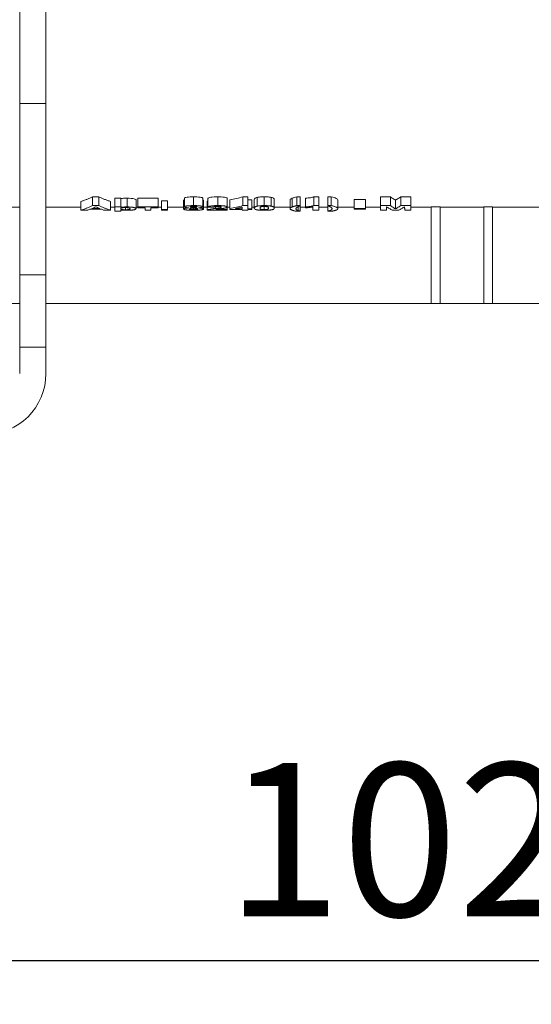
# Model space of a CAD drawing. Units: millimetres. Extents: x -283 to 5376, y -31 to 3696.
# Drawn here: x 1250 to 1367, y 1958 to 2183 of the extents above; entities that cross this region are included whole.
import ezdxf

# ---------------------------------------------------------------- set-up
doc = ezdxf.new("R2010")
doc.units = ezdxf.units.MM
doc.layers.add('FORMAT', color=7, linetype='Continuous')
doc.styles.add('SLDTEXTSTYLE1', font='TXT', dxfattribs={"width": 0.7})
doc.dimstyles.new('SLDDIMSTYLE0', dxfattribs={"dimtxt": 35, "dimasz": 35, "dimexe": 0, "dimexo": 0.0625, "dimgap": 8.75, "dimtad": 2, "dimlfac": 0.5, "dimrnd": 1e-09, "dimzin": 12, "dimdsep": 46, "dimtxsty": 'SLDTEXTSTYLE1', "dimsah": 1, "dimcen": 0.09, "dimadec": 0, "dimazin": 3, "dimtfac": 1, "dimtdec": 3, "dimtofl": 0, "dimtmove": 0, "dimatfit": 3, "dimfxl": 0, "dimfrac": 2, "dimtolj": 1, "dimtzin": 12, "dimarcsym": 0})

# ---------------------------------------------------------------- blocks, each defined once
blk = doc.blocks.new('_D_3')
at = {"layer": 'FORMAT', "ltscale": 10}
for p, q in [((2396.31, 2140.37), (2396.31, 1958.34)), ((348.31, 2132.37), (348.31, 1958.34)), ((348.31, 1968.34), (2396.31, 1968.34))]:
    blk.add_line(p, q, dxfattribs=at)
for points in [[(348.31, 1968.34), (383.31, 1962.95), (383.31, 1973.72)], [(2396.31, 1968.34), (2361.31, 1973.72), (2361.31, 1962.95)]]:
    blk.add_solid(points, dxfattribs=at)
at = {"layer": 'FORMAT', "ltscale": 10, "insert": (1297.34, 2013.45, 0.2), "char_height": 35, "attachment_point": 1, "style": 'SLDTEXTSTYLE1'}
blk.add_mtext('1024', dxfattribs=at)

msp = doc.modelspace()

# ---------------------------------------------------------------- linework, layer by layer
at = {"color": 7, "linetype": 'Continuous', "lineweight": 15, "ltscale": 10}
for p, q in [((1250.313, 2164.178), (1250.313, 2297.066)), ((1256.313, 2297.066), (1256.313, 2164.178)), ((1250.313, 2164.178), (1256.313, 2164.178)), ((1250.313, 2125.01), (1250.313, 2164.178)), ((1256.313, 2164.178), (1256.313, 2125.01)), ((1264.313, 2141.754), (1264.313, 2139.754)), ((1266.959, 2142.816), (1268.386, 2142.816)), ((1266.959, 2142.816), (1266.959, 2140.816)), ((1268.386, 2142.816), (1268.386, 2140.816)), ((1271.044, 2141.754), (1271.044, 2139.754)), ((1272.031, 2142.498), (1273.378, 2142.498)), ((1272.031, 2142.498), (1272.031, 2140.498)), ((1273.378, 2142.498), (1273.378, 2140.498)), ((1274.874, 2142.513), (1274.874, 2140.513)), ((1276.878, 2142.109), (1276.878, 2140.109)), ((1277.326, 2142.498), (1281.903, 2142.498)), ((1277.326, 2142.498), (1277.326, 2140.498)), ((1281.903, 2142.498), (1281.903, 2140.498)), ((1282.711, 2141.933), (1284.057, 2141.933)), ((1282.711, 2141.933), (1282.711, 2139.933)), ((1284.057, 2141.933), (1284.057, 2139.933)), ((1287.736, 2142.029), (1287.736, 2140.029)), ((1287.916, 2142.517), (1287.916, 2140.517)), ((1290.025, 2142.816), (1290.025, 2140.816)), ((1292.134, 2142.517), (1292.134, 2140.517)), ((1292.313, 2142.037), (1292.313, 2140.037)), ((1293.121, 2141.754), (1293.121, 2139.754)), ((1293.301, 2142.462), (1293.301, 2140.462)), ((1295.55, 2142.816), (1295.55, 2140.816)), ((1297.698, 2142.495), (1297.698, 2140.495)), ((1298.326, 2142.11), (1298.326, 2140.11)), ((1301.286, 2142.801), (1302.454, 2142.801)), ((1301.286, 2142.801), (1301.286, 2140.801)), ((1302.454, 2142.801), (1302.454, 2140.801)), ((1302.454, 2142.111), (1303.352, 2142.111)), ((1303.352, 2142.111), (1303.352, 2140.111)), ((1303.89, 2142.239), (1303.89, 2140.239)), ((1304.583, 2142.694), (1304.583, 2140.694)), ((1306.179, 2142.816), (1306.179, 2140.816)), ((1307.78, 2142.692), (1307.78, 2140.692)), ((1308.467, 2142.237), (1308.467, 2140.237)), ((1312.057, 2142.105), (1312.057, 2140.105)), ((1312.534, 2142.495), (1312.534, 2140.495)), ((1313.583, 2142.816), (1314.39, 2142.816)), ((1313.583, 2142.816), (1313.583, 2140.816)), ((1314.39, 2142.816), (1314.39, 2140.816)), ((1315.557, 2142.513), (1315.557, 2140.513)), ((1317.529, 2142.816), (1318.608, 2142.816)), ((1317.529, 2142.816), (1317.529, 2140.816)), ((1318.608, 2142.816), (1318.608, 2140.816)), ((1320.672, 2142.816), (1321.48, 2142.816)), ((1320.672, 2142.816), (1320.672, 2140.816)), ((1321.48, 2142.816), (1321.48, 2140.816)), ((1323.006, 2142.115), (1323.006, 2140.115)), ((1326.685, 2142.177), (1329.288, 2142.177)), ((1326.685, 2142.177), (1326.685, 2140.177)), ((1329.288, 2142.177), (1329.288, 2140.177)), ((1332.698, 2142.816), (1334.975, 2142.816)), ((1332.698, 2142.816), (1332.698, 2140.816)), ((1334.975, 2142.816), (1334.975, 2140.816)), ((1336.153, 2142.056), (1336.153, 2140.056)), ((1337.331, 2142.816), (1339.608, 2142.816)), ((1337.331, 2142.816), (1337.331, 2140.816)), ((1339.608, 2142.816), (1339.608, 2140.816)), ((1250.313, 2140.484), (1166.313, 2140.484)), ((1264.313, 2140.484), (1256.313, 2140.484)), ((1264.313, 2139.754), (1265.749, 2139.754)), ((1266.34, 2139.97), (1269.026, 2139.97)), ((1266.762, 2140.137), (1268.599, 2140.137)), ((1266.959, 2140.816), (1268.386, 2140.816)), ((1269.617, 2139.754), (1271.044, 2139.754)), ((1272.031, 2140.484), (1271.044, 2140.484)), ((1272.031, 2140.498), (1272.031, 2139.523)), ((1272.031, 2140.498), (1273.378, 2140.498)), ((1272.031, 2139.523), (1273.378, 2139.523)), ((1273.378, 2140.38), (1273.378, 2140.498)), ((1273.378, 2139.523), (1273.378, 2139.838)), ((1274.491, 2140.344), (1274.491, 2139.872)), ((1277.326, 2140.484), (1276.878, 2140.484)), ((1277.326, 2140.498), (1281.903, 2140.498)), ((1277.326, 2140.498), (1277.326, 2140.341)), ((1277.326, 2140.341), (1278.942, 2140.341)), ((1278.942, 2140.341), (1278.942, 2139.754)), ((1278.942, 2139.754), (1280.288, 2139.754)), ((1280.288, 2139.754), (1280.288, 2140.341)), ((1280.288, 2140.341), (1281.903, 2140.341)), ((1281.903, 2140.341), (1281.903, 2140.498)), ((1282.711, 2140.484), (1281.903, 2140.484)), ((1282.711, 2139.933), (1284.057, 2139.933)), ((1282.711, 2139.933), (1282.711, 2139.754)), ((1282.711, 2139.754), (1284.057, 2139.754)), ((1287.736, 2140.484), (1284.057, 2140.484)), ((1284.057, 2139.754), (1284.057, 2139.933)), ((1290.021, 2140.626), (1290.021, 2140.369)), ((1290.042, 2140.194), (1290.042, 2139.884)), ((1293.121, 2140.484), (1292.313, 2140.484)), ((1293.121, 2139.754), (1297.698, 2139.754)), ((1293.301, 2140.462), (1294.647, 2140.44)), ((1295.014, 2140.59), (1295.014, 2140.166)), ((1295.097, 2139.933), (1297.698, 2139.933)), ((1297.698, 2140.495), (1297.698, 2139.933)), ((1298.326, 2140.484), (1297.698, 2140.484)), ((1297.698, 2139.754), (1297.698, 2139.933)), ((1298.326, 2140.11), (1298.326, 2139.945)), ((1298.326, 2139.945), (1301.108, 2139.945)), ((1299.507, 2140.111), (1301.108, 2140.111)), ((1301.108, 2140.469), (1301.108, 2140.111)), ((1301.108, 2139.945), (1301.108, 2139.754)), ((1301.108, 2139.754), (1302.454, 2139.754)), ((1301.286, 2140.801), (1302.454, 2140.801)), ((1302.454, 2140.111), (1302.454, 2140.801)), ((1302.454, 2140.111), (1303.352, 2140.111)), ((1302.454, 2139.754), (1302.454, 2139.945)), ((1302.454, 2139.945), (1303.352, 2139.945)), ((1303.89, 2140.484), (1303.352, 2140.484)), ((1303.352, 2139.945), (1303.352, 2140.111)), ((1306.179, 2140.617), (1306.179, 2139.896)), ((1312.057, 2140.484), (1308.467, 2140.484)), ((1313.583, 2140.816), (1314.39, 2140.816)), ((1313.583, 2139.523), (1314.39, 2139.523)), ((1313.879, 2140.446), (1313.879, 2139.686)), ((1314.39, 2140.816), (1314.39, 2139.523)), ((1315.557, 2140.484), (1314.39, 2140.484)), ((1315.557, 2140.513), (1315.557, 2140.299)), ((1317.262, 2140.477), (1317.262, 2139.754)), ((1317.262, 2139.754), (1318.608, 2139.754)), ((1317.529, 2140.816), (1318.608, 2140.816)), ((1318.608, 2139.754), (1318.608, 2140.816)), ((1320.672, 2140.484), (1318.608, 2140.484)), ((1320.672, 2140.816), (1321.48, 2140.816)), ((1320.672, 2140.816), (1320.672, 2139.523)), ((1320.672, 2139.523), (1321.48, 2139.523)), ((1326.685, 2140.484), (1323.006, 2140.484)), ((1326.685, 2140.177), (1329.288, 2140.177)), ((1326.685, 2140.177), (1326.685, 2140.008)), ((1326.685, 2140.008), (1329.288, 2140.008)), ((1332.698, 2140.484), (1329.288, 2140.484)), ((1329.288, 2140.008), (1329.288, 2140.177)), ((1332.698, 2140.816), (1334.975, 2140.816)), ((1332.698, 2140.816), (1332.698, 2139.754)), ((1332.698, 2139.754), (1334.044, 2139.754)), ((1335.403, 2139.754), (1336.903, 2139.754)), ((1337.331, 2140.816), (1339.608, 2140.816)), ((1338.262, 2139.754), (1339.608, 2139.754)), ((1339.608, 2139.754), (1339.608, 2140.816)), ((1344.313, 2140.484), (1339.608, 2140.484)), ((1346.313, 2140.5), (1344.313, 2140.5)), ((1344.313, 2140.5), (1344.313, 2118.471)), ((1346.313, 2140.5), (1346.313, 2118.471)), ((1356.313, 2140.484), (1346.313, 2140.484)), ((1358.313, 2140.5), (1356.313, 2140.5)), ((1356.313, 2140.5), (1356.313, 2118.471)), ((1358.313, 2140.5), (1358.313, 2118.471)), ((1370.313, 2140.484), (1358.313, 2140.484)), ((1250.313, 2125.01), (1256.313, 2125.01)), ((1250.313, 2108.471), (1250.313, 2125.01)), ((1256.313, 2125.01), (1256.313, 2108.471)), ((1250.313, 2118.471), (1166.313, 2118.471)), ((1344.313, 2118.471), (1256.313, 2118.471)), ((1346.313, 2118.471), (1344.313, 2118.471)), ((1356.313, 2118.471), (1346.313, 2118.471)), ((1358.313, 2118.471), (1356.313, 2118.471)), ((1536.313, 2118.471), (1358.313, 2118.471)), ((1250.313, 2108.471), (1256.313, 2108.471)), ((1250.313, 2102.471), (1250.313, 2108.471)), ((1256.313, 2108.471), (1256.313, 2102.471))]:
    msp.add_line(p, q, dxfattribs=at)
at = {"color": 7, "linetype": 'Continuous', "lineweight": 15, "ltscale": 100}
msp.add_arc((1242.313, 2102.471), 14, 270, 0, dxfattribs=at)
at = {"color": 7, "linetype": 'Continuous', "lineweight": 15, "ltscale": 10}
for points, knots in [([(1266.959, 2142.816), (1266.74, 2142.717), (1266.3, 2142.517), (1265.639, 2142.243), (1264.977, 2141.985), (1264.535, 2141.831), (1264.313, 2141.754)], [0, 0, 0, 0, 0.2499352, 0.4998949, 0.7499071, 1, 1, 1, 1]), ([(1271.044, 2141.754), (1270.822, 2141.831), (1270.378, 2141.985), (1269.712, 2142.243), (1269.048, 2142.517), (1268.606, 2142.717), (1268.386, 2142.816)], [0, 0, 0, 0, 0.2500935, 0.500106, 0.7500655, 1, 1, 1, 1]), ([(1274.874, 2142.513), (1274.724, 2142.512), (1274.575, 2142.51), (1274.286, 2142.499), (1274.144, 2142.489), (1273.885, 2142.466), (1273.763, 2142.452), (1273.548, 2142.419), (1273.459, 2142.4), (1273.378, 2142.38)], [0, 0, 0, 0, 0.25, 0.25, 0.5, 0.5, 0.75, 0.75, 1, 1, 1, 1]), ([(1276.878, 2142.109), (1276.871, 2142.153), (1276.846, 2142.198), (1276.712, 2142.288), (1276.601, 2142.333), (1276.085, 2142.454), (1275.498, 2142.51), (1274.874, 2142.513)], [0, 0, 0, 0, 0.25, 0.25, 0.5, 0.5, 1, 1, 1, 1]), ([(1287.916, 2142.145), (1287.859, 2142.125), (1287.751, 2142.087), (1287.741, 2142.047), (1287.736, 2142.029)], [0, 0, 0, 0, 0.53617493, 1, 1, 1, 1]), ([(1290.025, 2142.816), (1289.765, 2142.815), (1289.508, 2142.811), (1289.006, 2142.789), (1288.763, 2142.771), (1288.151, 2142.688), (1287.929, 2142.601), (1287.916, 2142.517)], [0, 0, 0, 0, 0.25, 0.25, 0.5, 0.5, 1, 1, 1, 1]), ([(1292.134, 2142.517), (1292.128, 2142.559), (1292.086, 2142.601), (1291.865, 2142.679), (1291.698, 2142.714), (1291.293, 2142.769), (1291.051, 2142.789), (1290.551, 2142.812), (1290.287, 2142.815), (1290.025, 2142.816)], [0, 0, 0, 0, 0.25, 0.25, 0.5, 0.5, 0.75, 0.75, 1, 1, 1, 1]), ([(1292.313, 2142.037), (1292.309, 2142.076), (1292.305, 2142.118), (1292.143, 2142.151), (1292.134, 2142.153)], [0, 0, 0, 0, 0.94264728, 1, 1, 1, 1]), ([(1293.301, 2141.846), (1293.285, 2141.842), (1293.172, 2141.812), (1293.145, 2141.781), (1293.121, 2141.754)], [0, 0, 0, 0, 0.1369994, 1, 1, 1, 1]), ([(1295.55, 2142.816), (1295.259, 2142.816), (1294.974, 2142.809), (1294.423, 2142.778), (1294.161, 2142.753), (1293.738, 2142.686), (1293.588, 2142.643), (1293.389, 2142.554), (1293.335, 2142.508), (1293.301, 2142.462)], [0, 0, 0, 0, 0.25, 0.25, 0.5, 0.5, 0.75, 0.75, 1, 1, 1, 1]), ([(1297.698, 2142.495), (1297.693, 2142.539), (1297.651, 2142.582), (1297.431, 2142.664), (1297.266, 2142.701), (1296.859, 2142.762), (1296.614, 2142.784), (1296.096, 2142.811), (1295.822, 2142.816), (1295.55, 2142.816)], [0, 0, 0, 0, 0.25, 0.25, 0.5, 0.5, 0.75, 0.75, 1, 1, 1, 1]), ([(1301.286, 2142.801), (1300.794, 2142.678), (1299.808, 2142.433), (1298.82, 2142.218), (1298.326, 2142.11)], [0, 0, 0, 0, 0.4998244, 1, 1, 1, 1]), ([(1304.583, 2142.694), (1304.43, 2142.66), (1304.314, 2142.624), (1304.13, 2142.549), (1304.064, 2142.509), (1303.919, 2142.392), (1303.893, 2142.314), (1303.89, 2142.239)], [0, 0, 0, 0, 0.25, 0.25, 0.5, 0.5, 1, 1, 1, 1]), ([(1306.179, 2142.816), (1306.027, 2142.816), (1305.875, 2142.814), (1305.575, 2142.805), (1305.431, 2142.797), (1305.154, 2142.777), (1305.021, 2142.763), (1304.786, 2142.731), (1304.681, 2142.713), (1304.583, 2142.694)], [0, 0, 0, 0, 0.25, 0.25, 0.5, 0.5, 0.75, 0.75, 1, 1, 1, 1]), ([(1307.78, 2142.692), (1307.682, 2142.712), (1307.576, 2142.73), (1307.343, 2142.762), (1307.21, 2142.776), (1306.931, 2142.797), (1306.787, 2142.805), (1306.487, 2142.814), (1306.332, 2142.816), (1306.179, 2142.816)], [0, 0, 0, 0, 0.25, 0.25, 0.5, 0.5, 0.75, 0.75, 1, 1, 1, 1]), ([(1308.467, 2142.237), (1308.464, 2142.312), (1308.437, 2142.39), (1308.297, 2142.507), (1308.234, 2142.546), (1308.052, 2142.621), (1307.932, 2142.659), (1307.78, 2142.692)], [0, 0, 0, 0, 0.5, 0.5, 0.75, 0.75, 1, 1, 1, 1]), ([(1312.534, 2142.495), (1312.378, 2142.429), (1312.253, 2142.363), (1312.134, 2142.265), (1312.105, 2142.233), (1312.066, 2142.168), (1312.059, 2142.137), (1312.057, 2142.105)], [0, 0, 0, 0, 0.5, 0.5, 0.75, 0.75, 1, 1, 1, 1]), ([(1313.583, 2142.816), (1313.374, 2142.764), (1313.173, 2142.712), (1312.91, 2142.631), (1312.827, 2142.604), (1312.674, 2142.549), (1312.604, 2142.522), (1312.534, 2142.495)], [0, 0, 0, 0, 0.5, 0.5, 0.75, 0.75, 1, 1, 1, 1]), ([(1317.529, 2142.816), (1317.448, 2142.779), (1317.339, 2142.744), (1317.072, 2142.681), (1316.914, 2142.653), (1316.397, 2142.577), (1315.99, 2142.539), (1315.557, 2142.513)], [0, 0, 0, 0, 0.25, 0.25, 0.5, 0.5, 1, 1, 1, 1]), ([(1323.006, 2142.115), (1322.999, 2142.23), (1322.846, 2142.35), (1322.311, 2142.588), (1321.938, 2142.704), (1321.48, 2142.816)], [0, 0, 0, 0, 0.5, 0.5, 1, 1, 1, 1]), ([(1336.153, 2142.056), (1336.022, 2142.134), (1335.76, 2142.29), (1335.367, 2142.543), (1335.106, 2142.725), (1334.975, 2142.816)], [0, 0, 0, 0, 0.3333695, 0.6666917, 1, 1, 1, 1]), ([(1337.331, 2142.816), (1337.2, 2142.725), (1336.939, 2142.543), (1336.547, 2142.29), (1336.284, 2142.134), (1336.153, 2142.056)], [0, 0, 0, 0, 0.3333083, 0.6666305, 1, 1, 1, 1]), ([(1266.959, 2140.816), (1266.748, 2140.72), (1266.319, 2140.525), (1265.666, 2140.254), (1264.996, 2139.992), (1264.543, 2139.834), (1264.313, 2139.754)], [0, 0, 0, 0, 0.2406147, 0.4874862, 0.7406146, 1, 1, 1, 1]), ([(1265.749, 2139.754), (1265.848, 2139.789), (1266.045, 2139.859), (1266.242, 2139.933), (1266.34, 2139.97)], [0, 0, 0, 0, 0.5032544, 1, 1, 1, 1]), ([(1267.679, 2140.528), (1267.527, 2140.461), (1267.222, 2140.325), (1266.916, 2140.2), (1266.762, 2140.137)], [0, 0, 0, 0, 0.4956089, 1, 1, 1, 1]), ([(1268.599, 2140.137), (1268.444, 2140.2), (1268.137, 2140.325), (1267.831, 2140.461), (1267.679, 2140.528)], [0, 0, 0, 0, 0.5043913, 1, 1, 1, 1]), ([(1271.044, 2139.754), (1270.814, 2139.834), (1270.358, 2139.992), (1269.685, 2140.254), (1269.029, 2140.525), (1268.598, 2140.72), (1268.386, 2140.816)], [0, 0, 0, 0, 0.259386, 0.5125147, 0.759386, 1, 1, 1, 1]), ([(1269.026, 2139.97), (1269.124, 2139.933), (1269.321, 2139.859), (1269.518, 2139.789), (1269.617, 2139.754)], [0, 0, 0, 0, 0.4967456, 1, 1, 1, 1]), ([(1274.874, 2140.513), (1274.864, 2140.513), (1274.846, 2140.513), (1274.809, 2140.513), (1274.762, 2140.512), (1274.706, 2140.511), (1274.594, 2140.509), (1274.465, 2140.506), (1274.339, 2140.5), (1274.268, 2140.497), (1274.164, 2140.49), (1274.012, 2140.478), (1273.855, 2140.462), (1273.752, 2140.449), (1273.696, 2140.442), (1273.614, 2140.429), (1273.528, 2140.414), (1273.439, 2140.395), (1273.398, 2140.385), (1273.378, 2140.38)], [0, 0, 0, 0, 0.0155707, 0.0311678, 0.0624237, 0.0937353, 0.1250738, 0.2502063, 0.3125533, 0.3436775, 0.3747931, 0.4997163, 0.6249828, 0.6874374, 0.7185789, 0.7497613, 0.874772, 0.937466, 1, 1, 1, 1]), ([(1273.378, 2140.117), (1273.379, 2140.143), (1273.388, 2140.169), (1273.451, 2140.221), (1273.506, 2140.247), (1273.679, 2140.295), (1273.801, 2140.316), (1274.105, 2140.347), (1274.286, 2140.355), (1274.468, 2140.355)], [0, 0, 0, 0, 0.25, 0.25, 0.5, 0.5, 0.75, 0.75, 1, 1, 1, 1]), ([(1274.491, 2139.872), (1274.393, 2139.872), (1274.298, 2139.874), (1274.113, 2139.882), (1274.026, 2139.888), (1273.792, 2139.912), (1273.667, 2139.933), (1273.412, 2140.005), (1273.384, 2140.061), (1273.378, 2140.117)], [0, 0, 0, 0, 0.125, 0.125, 0.25, 0.25, 0.5, 0.5, 1, 1, 1, 1]), ([(1273.378, 2139.838), (1273.401, 2139.834), (1273.449, 2139.828), (1273.522, 2139.818), (1273.597, 2139.808), (1273.752, 2139.79), (1273.922, 2139.774), (1274.107, 2139.761), (1274.234, 2139.754), (1274.401, 2139.748), (1274.545, 2139.745), (1274.631, 2139.743), (1274.666, 2139.743), (1274.708, 2139.743), (1274.759, 2139.742), (1274.794, 2139.742), (1274.815, 2139.742)], [0, 0, 0, 0, 0.0628949, 0.12581, 0.1886918, 0.2515359, 0.5018999, 0.5644212, 0.6266205, 0.7506742, 0.8754784, 0.8879739, 0.9067083, 0.9378931, 0.9627879, 1, 1, 1, 1]), ([(1274.468, 2140.355), (1274.561, 2140.355), (1274.651, 2140.353), (1274.827, 2140.345), (1274.91, 2140.338), (1275.132, 2140.313), (1275.251, 2140.291), (1275.416, 2140.24), (1275.462, 2140.214), (1275.521, 2140.16), (1275.53, 2140.133), (1275.531, 2140.107)], [0, 0, 0, 0, 0.125, 0.125, 0.25, 0.25, 0.5, 0.5, 0.75, 0.75, 1, 1, 1, 1]), ([(1275.531, 2140.107), (1275.53, 2140.08), (1275.522, 2140.054), (1275.473, 2140.003), (1275.433, 2139.978), (1275.281, 2139.931), (1275.165, 2139.91), (1274.942, 2139.887), (1274.857, 2139.881), (1274.679, 2139.874), (1274.585, 2139.872), (1274.491, 2139.872)], [0, 0, 0, 0, 0.25, 0.25, 0.5, 0.5, 0.75, 0.75, 0.875, 0.875, 1, 1, 1, 1]), ([(1274.815, 2139.742), (1274.854, 2139.742), (1274.933, 2139.743), (1275.091, 2139.745), (1275.253, 2139.748), (1275.394, 2139.754), (1275.479, 2139.758), (1275.583, 2139.763), (1275.735, 2139.773), (1275.891, 2139.786), (1276.015, 2139.799), (1276.132, 2139.813), (1276.269, 2139.832), (1276.39, 2139.853), (1276.476, 2139.871), (1276.554, 2139.889), (1276.638, 2139.913), (1276.705, 2139.939), (1276.75, 2139.96), (1276.789, 2139.981), (1276.826, 2140.008), (1276.855, 2140.041), (1276.871, 2140.074), (1276.875, 2140.097), (1276.878, 2140.109)], [0, 0, 0, 0, 0.0311801, 0.0624752, 0.1249712, 0.1605431, 0.1783125, 0.1961281, 0.2497484, 0.3123709, 0.3435679, 0.374881, 0.4376803, 0.5004209, 0.5316432, 0.5628886, 0.6255232, 0.688167, 0.7193498, 0.7504418, 0.8127058, 0.8751371, 0.9376429, 1, 1, 1, 1]), ([(1276.878, 2140.109), (1276.875, 2140.12), (1276.871, 2140.142), (1276.846, 2140.187), (1276.788, 2140.244), (1276.656, 2140.311), (1276.479, 2140.364), (1276.294, 2140.402), (1276.133, 2140.429), (1275.955, 2140.452), (1275.76, 2140.472), (1275.553, 2140.489), (1275.349, 2140.501), (1275.168, 2140.508), (1275.042, 2140.511), (1274.949, 2140.512), (1274.902, 2140.513), (1274.874, 2140.513)], [0, 0, 0, 0, 0.062764, 0.125651, 0.2508141, 0.3746742, 0.4985732, 0.5611666, 0.6237347, 0.6862944, 0.7488427, 0.8113883, 0.8739842, 0.9241918, 0.9619955, 0.9771701, 1, 1, 1, 1]), ([(1288.927, 2140.291), (1288.883, 2140.288), (1288.796, 2140.282), (1288.628, 2140.269), (1288.468, 2140.253), (1288.34, 2140.237), (1288.272, 2140.227), (1288.206, 2140.217), (1288.13, 2140.204), (1288.047, 2140.186), (1287.974, 2140.168), (1287.889, 2140.143), (1287.807, 2140.11), (1287.764, 2140.08), (1287.748, 2140.059), (1287.743, 2140.049), (1287.739, 2140.039), (1287.737, 2140.032), (1287.736, 2140.029)], [0, 0, 0, 0, 0.0638693, 0.1245296, 0.2491982, 0.3112099, 0.3421381, 0.3731327, 0.4355188, 0.4981543, 0.5608725, 0.6234633, 0.7484665, 0.8740641, 0.9054195, 0.9367561, 0.9683774, 1, 1, 1, 1]), ([(1287.736, 2140.029), (1287.738, 2140.023), (1287.74, 2140.012), (1287.747, 2139.996), (1287.758, 2139.98), (1287.783, 2139.959), (1287.83, 2139.933), (1287.91, 2139.903), (1288.017, 2139.875), (1288.15, 2139.85), (1288.306, 2139.827), (1288.422, 2139.814), (1288.482, 2139.807)], [0, 0, 0, 0, 0.0627863, 0.1256223, 0.1883931, 0.2510803, 0.3758746, 0.5010039, 0.6255969, 0.750082, 0.8703134, 1, 1, 1, 1]), ([(1290.025, 2140.816), (1290.003, 2140.816), (1289.938, 2140.816), (1289.808, 2140.815), (1289.57, 2140.811), (1289.251, 2140.802), (1288.883, 2140.78), (1288.606, 2140.751), (1288.415, 2140.722), (1288.287, 2140.697), (1288.178, 2140.67), (1288.087, 2140.641), (1288.015, 2140.611), (1287.962, 2140.58), (1287.927, 2140.548), (1287.92, 2140.527), (1287.916, 2140.517)], [0, 0, 0, 0, 0.0208816, 0.0627685, 0.1256946, 0.2507913, 0.3743049, 0.4980881, 0.5606653, 0.62295, 0.6852358, 0.7476984, 0.8104181, 0.8734042, 0.9366185, 1, 1, 1, 1]), ([(1287.916, 2140.517), (1287.921, 2140.504), (1287.931, 2140.479), (1287.97, 2140.449), (1288.02, 2140.425), (1288.083, 2140.403), (1288.161, 2140.382), (1288.244, 2140.365), (1288.295, 2140.355), (1288.376, 2140.342), (1288.482, 2140.329), (1288.596, 2140.317), (1288.663, 2140.311), (1288.731, 2140.305), (1288.819, 2140.298), (1288.891, 2140.294), (1288.927, 2140.291)], [0, 0, 0, 0, 0.1246572, 0.2492106, 0.311229, 0.3737714, 0.4991483, 0.5616697, 0.5928357, 0.6240308, 0.749179, 0.8118021, 0.843045, 0.8744126, 0.9372002, 1, 1, 1, 1]), ([(1288.482, 2139.807), (1288.539, 2139.802), (1288.653, 2139.791), (1288.836, 2139.777), (1289.028, 2139.765), (1289.227, 2139.756), (1289.391, 2139.751), (1289.508, 2139.748), (1289.577, 2139.747), (1289.637, 2139.746), (1289.693, 2139.745), (1289.763, 2139.744), (1289.851, 2139.743), (1289.957, 2139.742), (1290.028, 2139.742), (1290.063, 2139.742)], [0, 0, 0, 0, 0.1254435, 0.25078, 0.3751701, 0.4999807, 0.6247762, 0.6745673, 0.7119408, 0.7494787, 0.7807691, 0.8120721, 0.8747149, 0.9373802, 1, 1, 1, 1]), ([(1289.083, 2140.047), (1289.088, 2140.066), (1289.106, 2140.085), (1289.182, 2140.121), (1289.243, 2140.139), (1289.4, 2140.171), (1289.505, 2140.185), (1289.751, 2140.201), (1289.887, 2140.203), (1290.022, 2140.204)], [0, 0, 0, 0, 0.25, 0.25, 0.5, 0.5, 0.75, 0.75, 1, 1, 1, 1]), ([(1290.042, 2139.884), (1289.899, 2139.884), (1289.757, 2139.888), (1289.504, 2139.906), (1289.394, 2139.919), (1289.224, 2139.95), (1289.165, 2139.968), (1289.098, 2140.007), (1289.085, 2140.027), (1289.083, 2140.047)], [0, 0, 0, 0, 0.25, 0.25, 0.5, 0.5, 0.75, 0.75, 1, 1, 1, 1]), ([(1289.262, 2140.5), (1289.266, 2140.516), (1289.275, 2140.533), (1289.338, 2140.565), (1289.392, 2140.581), (1289.535, 2140.606), (1289.623, 2140.617), (1289.82, 2140.629), (1289.927, 2140.631), (1290.033, 2140.632)], [0, 0, 0, 0, 0.25, 0.25, 0.5, 0.5, 0.75, 0.75, 1, 1, 1, 1]), ([(1290.021, 2140.369), (1289.915, 2140.37), (1289.811, 2140.372), (1289.612, 2140.384), (1289.523, 2140.394), (1289.384, 2140.418), (1289.334, 2140.433), (1289.273, 2140.466), (1289.266, 2140.483), (1289.262, 2140.5)], [0, 0, 0, 0, 0.25, 0.25, 0.5, 0.5, 0.75, 0.75, 1, 1, 1, 1]), ([(1290.788, 2140.5), (1290.784, 2140.483), (1290.777, 2140.466), (1290.717, 2140.434), (1290.666, 2140.419), (1290.524, 2140.394), (1290.434, 2140.384), (1290.237, 2140.372), (1290.128, 2140.37), (1290.021, 2140.369)], [0, 0, 0, 0, 0.25, 0.25, 0.5, 0.5, 0.75, 0.75, 1, 1, 1, 1]), ([(1290.022, 2140.204), (1290.158, 2140.204), (1290.295, 2140.2), (1290.538, 2140.183), (1290.646, 2140.17), (1290.815, 2140.139), (1290.875, 2140.121), (1290.952, 2140.084), (1290.965, 2140.064), (1290.967, 2140.045)], [0, 0, 0, 0, 0.25, 0.25, 0.5, 0.5, 0.75, 0.75, 1, 1, 1, 1]), ([(1292.134, 2140.517), (1292.131, 2140.527), (1292.125, 2140.548), (1292.097, 2140.58), (1292.05, 2140.611), (1291.979, 2140.641), (1291.886, 2140.669), (1291.792, 2140.691), (1291.708, 2140.708), (1291.619, 2140.724), (1291.498, 2140.742), (1291.339, 2140.762), (1291.167, 2140.778), (1290.987, 2140.791), (1290.831, 2140.799), (1290.705, 2140.805), (1290.577, 2140.809), (1290.416, 2140.813), (1290.221, 2140.815), (1290.09, 2140.816), (1290.025, 2140.816)], [0, 0, 0, 0, 0.0645959, 0.1249529, 0.1872662, 0.2493345, 0.3117089, 0.3740894, 0.4051457, 0.4363087, 0.4989528, 0.561572, 0.6240313, 0.6867146, 0.7494224, 0.7806916, 0.8119649, 0.874582, 0.9373201, 1, 1, 1, 1]), ([(1290.033, 2140.632), (1290.137, 2140.631), (1290.241, 2140.629), (1290.436, 2140.616), (1290.523, 2140.606), (1290.661, 2140.581), (1290.712, 2140.566), (1290.776, 2140.534), (1290.784, 2140.517), (1290.788, 2140.5)], [0, 0, 0, 0, 0.25, 0.25, 0.5, 0.5, 0.75, 0.75, 1, 1, 1, 1]), ([(1290.967, 2140.045), (1290.965, 2140.025), (1290.954, 2140.006), (1290.892, 2139.968), (1290.841, 2139.95), (1290.678, 2139.918), (1290.57, 2139.905), (1290.385, 2139.892), (1290.32, 2139.889), (1290.182, 2139.885), (1290.112, 2139.884), (1290.042, 2139.884)], [0, 0, 0, 0, 0.25, 0.25, 0.5, 0.5, 0.75, 0.75, 0.875, 0.875, 1, 1, 1, 1]), ([(1290.063, 2139.742), (1290.1, 2139.742), (1290.174, 2139.743), (1290.321, 2139.744), (1290.505, 2139.747), (1290.721, 2139.752), (1291.003, 2139.763), (1291.338, 2139.782), (1291.634, 2139.811), (1291.832, 2139.839), (1291.96, 2139.863), (1292.067, 2139.889), (1292.155, 2139.916), (1292.222, 2139.945), (1292.271, 2139.975), (1292.303, 2140.006), (1292.31, 2140.027), (1292.313, 2140.037)], [0, 0, 0, 0, 0.0313774, 0.0627992, 0.1256268, 0.1882643, 0.250582, 0.374211, 0.498424, 0.5610466, 0.6232153, 0.6853571, 0.7477313, 0.8104479, 0.8734909, 0.9367414, 1, 1, 1, 1]), ([(1291.113, 2140.291), (1291.183, 2140.296), (1291.324, 2140.306), (1291.522, 2140.326), (1291.673, 2140.345), (1291.779, 2140.362), (1291.853, 2140.377), (1291.919, 2140.392), (1291.977, 2140.408), (1292.026, 2140.425), (1292.066, 2140.442), (1292.097, 2140.46), (1292.115, 2140.476), (1292.124, 2140.488), (1292.129, 2140.498), (1292.132, 2140.507), (1292.133, 2140.513), (1292.134, 2140.517)], [0, 0, 0, 0, 0.1242326, 0.2487626, 0.3724346, 0.4346418, 0.4974031, 0.5602385, 0.6229411, 0.6854421, 0.7481824, 0.811055, 0.8738407, 0.9051447, 0.9366257, 0.968312, 1, 1, 1, 1]), ([(1292.313, 2140.037), (1292.312, 2140.044), (1292.309, 2140.057), (1292.29, 2140.084), (1292.253, 2140.11), (1292.195, 2140.136), (1292.14, 2140.155), (1292.074, 2140.173), (1291.999, 2140.19), (1291.914, 2140.207), (1291.788, 2140.228), (1291.645, 2140.246), (1291.51, 2140.26), (1291.43, 2140.268), (1291.348, 2140.275), (1291.243, 2140.283), (1291.156, 2140.288), (1291.113, 2140.291)], [0, 0, 0, 0, 0.0630831, 0.1250706, 0.2501163, 0.3122947, 0.3745139, 0.4369458, 0.4993682, 0.5615509, 0.6238627, 0.7490745, 0.8116327, 0.8429378, 0.8743303, 0.9371702, 1, 1, 1, 1]), ([(1295.014, 2140.166), (1294.96, 2140.158), (1294.851, 2140.143), (1294.689, 2140.119), (1294.529, 2140.096), (1294.319, 2140.065), (1294.065, 2140.025), (1293.778, 2139.975), (1293.529, 2139.923), (1293.337, 2139.868), (1293.222, 2139.821), (1293.155, 2139.782), (1293.132, 2139.763), (1293.121, 2139.754)], [0, 0, 0, 0, 0.0627599, 0.1255368, 0.1883034, 0.2510414, 0.3764166, 0.5018333, 0.6266566, 0.7507926, 0.8750439, 0.9372424, 1, 1, 1, 1]), ([(1295.55, 2140.816), (1295.513, 2140.816), (1295.44, 2140.816), (1295.295, 2140.814), (1295.114, 2140.811), (1294.899, 2140.804), (1294.69, 2140.793), (1294.488, 2140.78), (1294.231, 2140.758), (1293.937, 2140.722), (1293.664, 2140.665), (1293.479, 2140.6), (1293.382, 2140.543), (1293.329, 2140.496), (1293.31, 2140.473), (1293.301, 2140.462)], [0, 0, 0, 0, 0.0314717, 0.0629926, 0.1260315, 0.1888927, 0.251433, 0.3136213, 0.3755629, 0.4997316, 0.6233209, 0.7471357, 0.8732131, 0.9367256, 1, 1, 1, 1]), ([(1294.647, 2140.44), (1294.649, 2140.446), (1294.654, 2140.456), (1294.668, 2140.477), (1294.689, 2140.498), (1294.723, 2140.518), (1294.765, 2140.538), (1294.817, 2140.555), (1294.877, 2140.569), (1294.919, 2140.577), (1294.971, 2140.586), (1295.045, 2140.595), (1295.13, 2140.604), (1295.228, 2140.61), (1295.308, 2140.613), (1295.36, 2140.615), (1295.385, 2140.615), (1295.401, 2140.615), (1295.431, 2140.616), (1295.472, 2140.616), (1295.505, 2140.617), (1295.522, 2140.617)], [0, 0, 0, 0, 0.0623516, 0.1248644, 0.2496643, 0.3118783, 0.3742879, 0.4994529, 0.5350372, 0.5706742, 0.6242901, 0.6742447, 0.7490601, 0.8117439, 0.8742781, 0.9056574, 0.9119407, 0.9213704, 0.9370974, 0.9685692, 1, 1, 1, 1]), ([(1296.085, 2140.338), (1296.047, 2140.33), (1295.969, 2140.313), (1295.84, 2140.291), (1295.707, 2140.269), (1295.596, 2140.252), (1295.498, 2140.237), (1295.406, 2140.223), (1295.288, 2140.205), (1295.178, 2140.189), (1295.084, 2140.176), (1295.038, 2140.169), (1295.014, 2140.166)], [0, 0, 0, 0, 0.12491217, 0.24987619, 0.37488365, 0.49990686, 0.55706194, 0.64278798, 0.74994927, 0.87497446, 0.93748774, 1, 1, 1, 1]), ([(1295.097, 2139.933), (1295.128, 2139.94), (1295.191, 2139.953), (1295.33, 2139.979), (1295.482, 2140.003), (1295.643, 2140.027), (1295.768, 2140.044), (1295.896, 2140.061), (1296.026, 2140.077), (1296.157, 2140.094), (1296.287, 2140.111), (1296.417, 2140.128), (1296.545, 2140.145), (1296.671, 2140.163), (1296.792, 2140.181), (1296.91, 2140.2), (1296.983, 2140.214), (1297.019, 2140.22)], [0, 0, 0, 0, 0.063089, 0.1256763, 0.250218, 0.3124893, 0.3748479, 0.4373121, 0.499869, 0.5624849, 0.6251157, 0.6877169, 0.7502542, 0.8127132, 0.8751103, 0.9375031, 1, 1, 1, 1]), ([(1295.522, 2140.617), (1295.536, 2140.617), (1295.566, 2140.616), (1295.61, 2140.616), (1295.647, 2140.615), (1295.677, 2140.615), (1295.72, 2140.614), (1295.784, 2140.612), (1295.854, 2140.608), (1295.908, 2140.604), (1295.961, 2140.6), (1296.023, 2140.593), (1296.092, 2140.584), (1296.153, 2140.573), (1296.206, 2140.562), (1296.264, 2140.545), (1296.305, 2140.527), (1296.331, 2140.508), (1296.343, 2140.494), (1296.348, 2140.482), (1296.35, 2140.473), (1296.351, 2140.468), (1296.352, 2140.466)], [0, 0, 0, 0, 0.0310197, 0.0621878, 0.0934103, 0.1112463, 0.1246117, 0.186738, 0.2485151, 0.2796685, 0.3110063, 0.373773, 0.4363087, 0.4989335, 0.5616706, 0.6240902, 0.7491407, 0.8116491, 0.8743617, 0.9371803, 0.9686059, 1, 1, 1, 1]), ([(1297.698, 2140.495), (1297.696, 2140.506), (1297.691, 2140.528), (1297.663, 2140.56), (1297.627, 2140.585), (1297.594, 2140.601), (1297.571, 2140.612), (1297.527, 2140.629), (1297.452, 2140.654), (1297.358, 2140.677), (1297.275, 2140.695), (1297.186, 2140.712), (1297.064, 2140.732), (1296.904, 2140.753), (1296.731, 2140.772), (1296.547, 2140.786), (1296.355, 2140.798), (1296.157, 2140.807), (1295.956, 2140.812), (1295.776, 2140.815), (1295.64, 2140.816), (1295.572, 2140.816), (1295.55, 2140.816)], [0, 0, 0, 0, 0.0623345, 0.1248225, 0.1870694, 0.2048114, 0.2225411, 0.2491988, 0.3116328, 0.3741297, 0.4052911, 0.4363772, 0.498937, 0.5616181, 0.6240721, 0.6866045, 0.7493229, 0.8119203, 0.8745332, 0.9372735, 0.9791126, 1, 1, 1, 1]), ([(1296.352, 2140.466), (1296.351, 2140.463), (1296.349, 2140.457), (1296.346, 2140.449), (1296.341, 2140.44), (1296.331, 2140.429), (1296.311, 2140.415), (1296.268, 2140.393), (1296.212, 2140.372), (1296.15, 2140.355), (1296.113, 2140.345), (1296.095, 2140.34), (1296.085, 2140.338)], [0, 0, 0, 0, 0.0625389, 0.1251039, 0.1876202, 0.2500922, 0.3750013, 0.4999893, 0.749794, 0.8748705, 0.9374403, 1, 1, 1, 1]), ([(1297.019, 2140.22), (1297.043, 2140.225), (1297.091, 2140.235), (1297.162, 2140.25), (1297.23, 2140.265), (1297.317, 2140.286), (1297.392, 2140.306), (1297.463, 2140.329), (1297.529, 2140.351), (1297.599, 2140.382), (1297.657, 2140.419), (1297.683, 2140.447), (1297.692, 2140.466), (1297.695, 2140.476), (1297.697, 2140.485), (1297.698, 2140.492), (1297.698, 2140.495)], [0, 0, 0, 0, 0.0627129, 0.1254404, 0.1881439, 0.2508221, 0.3761765, 0.4263366, 0.5014676, 0.6257492, 0.7504274, 0.8748356, 0.905843, 0.9371361, 0.9685677, 1, 1, 1, 1]), ([(1301.286, 2140.801), (1300.801, 2140.68), (1299.815, 2140.435), (1298.827, 2140.219), (1298.326, 2140.11)], [0, 0, 0, 0, 0.4925677, 1, 1, 1, 1]), ([(1301.108, 2140.469), (1300.844, 2140.408), (1300.31, 2140.284), (1299.776, 2140.169), (1299.507, 2140.111)], [0, 0, 0, 0, 0.4958239, 1, 1, 1, 1]), ([(1304.583, 2140.694), (1304.547, 2140.685), (1304.474, 2140.669), (1304.348, 2140.633), (1304.241, 2140.596), (1304.156, 2140.557), (1304.082, 2140.519), (1304.011, 2140.47), (1303.962, 2140.421), (1303.935, 2140.382), (1303.913, 2140.344), (1303.895, 2140.296), (1303.892, 2140.258), (1303.89, 2140.239)], [0, 0, 0, 0, 0.0612643, 0.1243196, 0.2491411, 0.3114684, 0.3737654, 0.4989471, 0.6241697, 0.6867701, 0.7494023, 0.8747121, 1, 1, 1, 1]), ([(1303.89, 2140.239), (1303.892, 2140.224), (1303.894, 2140.194), (1303.905, 2140.15), (1303.925, 2140.106), (1303.957, 2140.063), (1304.003, 2140.021), (1304.065, 2139.98), (1304.148, 2139.94), (1304.228, 2139.911), (1304.291, 2139.893), (1304.336, 2139.881), (1304.424, 2139.86), (1304.545, 2139.839), (1304.681, 2139.82), (1304.827, 2139.802), (1304.98, 2139.787), (1305.152, 2139.773), (1305.331, 2139.762), (1305.579, 2139.751), (1305.801, 2139.745), (1305.951, 2139.743), (1306.027, 2139.743), (1306.103, 2139.742), (1306.154, 2139.742), (1306.179, 2139.742)], [0, 0, 0, 0, 0.0625838, 0.1252179, 0.1878231, 0.2503689, 0.3128506, 0.3754644, 0.4380633, 0.5004748, 0.5160439, 0.5316053, 0.5628128, 0.6252954, 0.6564268, 0.6876053, 0.7501082, 0.775071, 0.8123835, 0.8747827, 0.9371329, 0.9528421, 0.968558, 0.9842811, 1, 1, 1, 1]), ([(1306.179, 2140.816), (1306.169, 2140.816), (1306.15, 2140.816), (1306.112, 2140.816), (1306.069, 2140.816), (1306.012, 2140.815), (1305.955, 2140.815), (1305.894, 2140.814), (1305.819, 2140.812), (1305.687, 2140.809), (1305.503, 2140.801), (1305.325, 2140.79), (1305.188, 2140.779), (1305.056, 2140.767), (1304.901, 2140.748), (1304.733, 2140.722), (1304.633, 2140.703), (1304.583, 2140.694)], [0, 0, 0, 0, 0.015697, 0.03140414, 0.06283804, 0.0879937, 0.12572235, 0.15714717, 0.18855225, 0.25130879, 0.37617947, 0.50137535, 0.5638391, 0.62608797, 0.75036509, 0.87529005, 1, 1, 1, 1]), ([(1305.236, 2140.237), (1305.238, 2140.28), (1305.242, 2140.324), (1305.28, 2140.413), (1305.312, 2140.459), (1305.387, 2140.503)], [0, 0, 0, 0, 0.5, 0.5, 1, 1, 1, 1]), ([(1306.179, 2139.896), (1306.059, 2139.897), (1305.938, 2139.899), (1305.777, 2139.91), (1305.725, 2139.914), (1305.634, 2139.925), (1305.596, 2139.931), (1305.495, 2139.952), (1305.447, 2139.967), (1305.369, 2139.998), (1305.339, 2140.014), (1305.275, 2140.063), (1305.262, 2140.097), (1305.239, 2140.167), (1305.236, 2140.202), (1305.236, 2140.237)], [0, 0, 0, 0, 0.125, 0.125, 0.1875, 0.1875, 0.25, 0.25, 0.375, 0.375, 0.5, 0.5, 0.75, 0.75, 1, 1, 1, 1]), ([(1305.387, 2140.503), (1305.416, 2140.518), (1305.446, 2140.533), (1305.53, 2140.56), (1305.584, 2140.574), (1305.723, 2140.595), (1305.807, 2140.603), (1305.987, 2140.614), (1306.083, 2140.616), (1306.179, 2140.617)], [0, 0, 0, 0, 0.25, 0.25, 0.5, 0.5, 0.75, 0.75, 1, 1, 1, 1]), ([(1307.78, 2140.692), (1307.73, 2140.702), (1307.63, 2140.721), (1307.461, 2140.747), (1307.275, 2140.77), (1307.072, 2140.787), (1306.893, 2140.799), (1306.746, 2140.806), (1306.635, 2140.81), (1306.541, 2140.812), (1306.476, 2140.813), (1306.438, 2140.814), (1306.404, 2140.815), (1306.354, 2140.815), (1306.297, 2140.816), (1306.236, 2140.816), (1306.198, 2140.816), (1306.179, 2140.816)], [0, 0, 0, 0, 0.1248895, 0.2499402, 0.3743796, 0.4989626, 0.6240683, 0.6865714, 0.7488651, 0.8115751, 0.8429582, 0.8555178, 0.8743629, 0.8994983, 0.9372074, 0.9686199, 1, 1, 1, 1]), ([(1306.179, 2140.617), (1306.299, 2140.616), (1306.42, 2140.612), (1306.635, 2140.595), (1306.727, 2140.582), (1306.927, 2140.532), (1306.996, 2140.495), (1307.08, 2140.42), (1307.095, 2140.383), (1307.116, 2140.309), (1307.119, 2140.273), (1307.121, 2140.237)], [0, 0, 0, 0, 0.125, 0.125, 0.25, 0.25, 0.5, 0.5, 0.75, 0.75, 1, 1, 1, 1]), ([(1306.971, 2139.991), (1306.942, 2139.978), (1306.912, 2139.966), (1306.827, 2139.943), (1306.773, 2139.931), (1306.635, 2139.914), (1306.55, 2139.907), (1306.37, 2139.898), (1306.275, 2139.897), (1306.179, 2139.896)], [0, 0, 0, 0, 0.25, 0.25, 0.5, 0.5, 0.75, 0.75, 1, 1, 1, 1]), ([(1306.179, 2139.742), (1306.188, 2139.742), (1306.207, 2139.742), (1306.245, 2139.742), (1306.289, 2139.743), (1306.346, 2139.743), (1306.403, 2139.743), (1306.463, 2139.744), (1306.539, 2139.745), (1306.67, 2139.748), (1306.854, 2139.753), (1307.032, 2139.762), (1307.152, 2139.769), (1307.219, 2139.773), (1307.317, 2139.78), (1307.456, 2139.793), (1307.625, 2139.813), (1307.725, 2139.827), (1307.775, 2139.835)], [0, 0, 0, 0, 0.0157049, 0.0314197, 0.0628685, 0.0880358, 0.1257819, 0.1572216, 0.1886422, 0.251425, 0.3763348, 0.5015721, 0.5640672, 0.5952469, 0.6263445, 0.7505193, 0.8753672, 1, 1, 1, 1]), ([(1307.121, 2140.237), (1307.119, 2140.194), (1307.116, 2140.152), (1307.077, 2140.07), (1307.045, 2140.03), (1306.971, 2139.991)], [0, 0, 0, 0, 0.5, 0.5, 1, 1, 1, 1]), ([(1307.775, 2139.835), (1307.811, 2139.841), (1307.884, 2139.855), (1308.011, 2139.883), (1308.117, 2139.914), (1308.203, 2139.946), (1308.276, 2139.978), (1308.335, 2140.013), (1308.381, 2140.051), (1308.414, 2140.086), (1308.442, 2140.129), (1308.462, 2140.181), (1308.466, 2140.219), (1308.467, 2140.237)], [0, 0, 0, 0, 0.0612695, 0.1243507, 0.2491818, 0.3114888, 0.3738414, 0.4990392, 0.5706233, 0.6421382, 0.7494631, 0.8747462, 1, 1, 1, 1]), ([(1308.467, 2140.237), (1308.466, 2140.256), (1308.462, 2140.294), (1308.442, 2140.351), (1308.412, 2140.399), (1308.377, 2140.438), (1308.334, 2140.477), (1308.266, 2140.526), (1308.15, 2140.584), (1308.017, 2140.631), (1307.889, 2140.667), (1307.816, 2140.684), (1307.78, 2140.692)], [0, 0, 0, 0, 0.1249918, 0.2500843, 0.3750631, 0.4374997, 0.4999591, 0.625221, 0.750245, 0.8751721, 0.9382575, 1, 1, 1, 1]), ([(1312.534, 2140.495), (1312.495, 2140.478), (1312.42, 2140.445), (1312.323, 2140.396), (1312.239, 2140.347), (1312.171, 2140.298), (1312.128, 2140.257), (1312.106, 2140.23), (1312.094, 2140.214), (1312.078, 2140.189), (1312.066, 2140.161), (1312.059, 2140.129), (1312.058, 2140.113), (1312.057, 2140.105)], [0, 0, 0, 0, 0.1269433, 0.2497643, 0.3746575, 0.4994401, 0.6245932, 0.6871838, 0.7122166, 0.749756, 0.874857, 0.9374349, 1, 1, 1, 1]), ([(1312.057, 2140.105), (1312.059, 2140.09), (1312.064, 2140.062), (1312.092, 2140.005), (1312.161, 2139.937), (1312.299, 2139.858), (1312.475, 2139.783), (1312.695, 2139.711), (1312.954, 2139.644), (1313.201, 2139.592), (1313.414, 2139.552), (1313.526, 2139.532), (1313.583, 2139.523)], [0, 0, 0, 0, 0.063511, 0.1249184, 0.249748, 0.374782, 0.4998256, 0.6248394, 0.7498583, 0.874911, 0.9363849, 1, 1, 1, 1]), ([(1313.583, 2140.816), (1313.531, 2140.803), (1313.427, 2140.777), (1313.277, 2140.738), (1313.133, 2140.698), (1312.997, 2140.658), (1312.869, 2140.618), (1312.749, 2140.577), (1312.657, 2140.542), (1312.586, 2140.515), (1312.551, 2140.501), (1312.534, 2140.495)], [0, 0, 0, 0, 0.1249254, 0.2498915, 0.3748165, 0.4996905, 0.624761, 0.7498216, 0.8749026, 0.9374529, 1, 1, 1, 1]), ([(1313.403, 2140.101), (1313.405, 2140.116), (1313.408, 2140.144), (1313.424, 2140.2), (1313.461, 2140.272), (1313.538, 2140.361), (1313.656, 2140.45), (1313.787, 2140.528), (1313.9, 2140.588), (1314.021, 2140.649), (1314.179, 2140.723), (1314.32, 2140.785), (1314.39, 2140.816)], [0, 0, 0, 0, 0.0638703, 0.1249586, 0.2499547, 0.3748215, 0.4997771, 0.6248363, 0.6962646, 0.7498565, 0.8749271, 1, 1, 1, 1]), ([(1313.879, 2139.686), (1313.849, 2139.699), (1313.791, 2139.724), (1313.708, 2139.765), (1313.616, 2139.818), (1313.512, 2139.893), (1313.441, 2139.972), (1313.41, 2140.045), (1313.406, 2140.082), (1313.403, 2140.101)], [0, 0, 0, 0, 0.1006236, 0.1998947, 0.3198714, 0.4997347, 0.7498521, 0.8749154, 1, 1, 1, 1]), ([(1314.39, 2139.523), (1314.367, 2139.529), (1314.321, 2139.542), (1314.23, 2139.569), (1314.141, 2139.595), (1314.056, 2139.623), (1314.004, 2139.64), (1313.964, 2139.654), (1313.924, 2139.668), (1313.897, 2139.679), (1313.879, 2139.686)], [0, 0, 0, 0, 0.124994, 0.2499909, 0.4999692, 0.6249754, 0.7499778, 0.8124869, 0.8749997, 1, 1, 1, 1]), ([(1317.529, 2140.816), (1317.508, 2140.807), (1317.465, 2140.789), (1317.363, 2140.754), (1317.212, 2140.712), (1316.996, 2140.668), (1316.75, 2140.627), (1316.479, 2140.592), (1316.187, 2140.561), (1315.931, 2140.539), (1315.719, 2140.523), (1315.611, 2140.516), (1315.557, 2140.513)], [0, 0, 0, 0, 0.0623222, 0.1250409, 0.2489161, 0.3727478, 0.4971357, 0.6222877, 0.7480885, 0.8741698, 0.9368498, 1, 1, 1, 1]), ([(1315.557, 2140.299), (1315.637, 2140.304), (1315.798, 2140.314), (1316.109, 2140.337), (1316.482, 2140.37), (1316.823, 2140.411), (1317.079, 2140.448), (1317.2, 2140.467), (1317.262, 2140.477)], [0, 0, 0, 0, 0.1252571, 0.2504701, 0.5009118, 0.7502957, 0.8720016, 1, 1, 1, 1]), ([(1320.672, 2140.816), (1320.708, 2140.801), (1320.779, 2140.77), (1320.916, 2140.708), (1321.08, 2140.632), (1321.228, 2140.556), (1321.32, 2140.503), (1321.369, 2140.473), (1321.438, 2140.428), (1321.525, 2140.361), (1321.603, 2140.273), (1321.648, 2140.186), (1321.656, 2140.129), (1321.66, 2140.101)], [0, 0, 0, 0, 0.0624461, 0.1249381, 0.2499419, 0.3748551, 0.437273, 0.4684774, 0.4996942, 0.6247527, 0.7498116, 0.8748909, 1, 1, 1, 1]), ([(1321.66, 2140.101), (1321.657, 2140.083), (1321.651, 2140.046), (1321.626, 2139.992), (1321.584, 2139.931), (1321.533, 2139.883), (1321.484, 2139.845), (1321.448, 2139.82), (1321.401, 2139.79), (1321.337, 2139.754), (1321.266, 2139.718), (1321.199, 2139.689), (1321.14, 2139.667), (1321.078, 2139.645), (1320.995, 2139.617), (1320.891, 2139.585), (1320.801, 2139.559), (1320.727, 2139.538), (1320.691, 2139.528), (1320.672, 2139.523)], [0, 0, 0, 0, 0.0844749, 0.1676726, 0.2496823, 0.3744843, 0.4056619, 0.4368932, 0.4994417, 0.5620043, 0.6245406, 0.68704, 0.7183037, 0.7495915, 0.8121743, 0.8747798, 0.9373978, 0.9687032, 1, 1, 1, 1]), ([(1323.006, 2140.115), (1323.004, 2140.13), (1322.999, 2140.158), (1322.968, 2140.217), (1322.899, 2140.29), (1322.766, 2140.379), (1322.588, 2140.468), (1322.368, 2140.557), (1322.109, 2140.645), (1321.863, 2140.717), (1321.65, 2140.774), (1321.537, 2140.802), (1321.48, 2140.816)], [0, 0, 0, 0, 0.0624937, 0.1253368, 0.2500206, 0.3745076, 0.4990856, 0.6239175, 0.7490547, 0.8744524, 0.9369956, 1, 1, 1, 1]), ([(1321.48, 2139.523), (1321.544, 2139.534), (1321.671, 2139.556), (1321.852, 2139.59), (1322.024, 2139.626), (1322.183, 2139.664), (1322.33, 2139.702), (1322.462, 2139.742), (1322.581, 2139.784), (1322.65, 2139.813), (1322.685, 2139.827)], [0, 0, 0, 0, 0.12490986, 0.24988309, 0.37481364, 0.49967424, 0.62475724, 0.74983612, 0.8749087, 1, 1, 1, 1]), ([(1322.685, 2139.827), (1322.708, 2139.838), (1322.755, 2139.861), (1322.818, 2139.895), (1322.874, 2139.93), (1322.935, 2139.978), (1322.98, 2140.027), (1322.998, 2140.071), (1323.003, 2140.096), (1323.005, 2140.109), (1323.006, 2140.115)], [0, 0, 0, 0, 0.1249286, 0.2499082, 0.3748547, 0.4997445, 0.749869, 0.8749171, 0.9374629, 1, 1, 1, 1]), ([(1334.044, 2139.754), (1334.048, 2139.816), (1334.056, 2139.939), (1334.067, 2140.139), (1334.078, 2140.345), (1334.085, 2140.491), (1334.089, 2140.563)], [0, 0, 0, 0, 0.2575668, 0.5100891, 0.7575668, 1, 1, 1, 1]), ([(1334.089, 2140.563), (1334.195, 2140.491), (1334.409, 2140.345), (1334.734, 2140.139), (1335.066, 2139.939), (1335.29, 2139.816), (1335.403, 2139.754)], [0, 0, 0, 0, 0.2424074, 0.4898766, 0.7424074, 1, 1, 1, 1]), ([(1336.153, 2140.056), (1336.019, 2140.136), (1335.754, 2140.294), (1335.361, 2140.547), (1335.103, 2140.727), (1334.975, 2140.816)], [0, 0, 0, 0, 0.3405477, 0.673881, 1, 1, 1, 1]), ([(1337.331, 2140.816), (1337.203, 2140.727), (1336.945, 2140.547), (1336.552, 2140.294), (1336.287, 2140.136), (1336.153, 2140.056)], [0, 0, 0, 0, 0.326119, 0.6594523, 1, 1, 1, 1]), ([(1336.903, 2139.754), (1337.016, 2139.816), (1337.24, 2139.939), (1337.572, 2140.139), (1337.897, 2140.345), (1338.111, 2140.491), (1338.217, 2140.563)], [0, 0, 0, 0, 0.2575926, 0.5101235, 0.7575926, 1, 1, 1, 1]), ([(1338.217, 2140.563), (1338.221, 2140.491), (1338.228, 2140.345), (1338.239, 2140.139), (1338.251, 2139.939), (1338.258, 2139.816), (1338.262, 2139.754)], [0, 0, 0, 0, 0.2424332, 0.4899109, 0.7424332, 1, 1, 1, 1])]:
    msp.add_open_spline(points, degree=3, knots=knots, dxfattribs=at)

# ---------------------------------------------------------------- dimensions: what is measured, and where the dimension line sits
at = {"layer": 'FORMAT', "ltscale": 10}
dim = msp.add_linear_dim(base=(2396.313, 1968.337), p1=(348.313, 2132.471), p2=(2396.313, 2140.471), dimstyle='SLDDIMSTYLE0', dxfattribs=at)
dim.commit()
dim.dimension.update_dxf_attribs({"geometry": '_D_3', "text_midpoint": (1350.864, 1968.337), "dimtype": 160})

doc.saveas('drawing.dxf')
